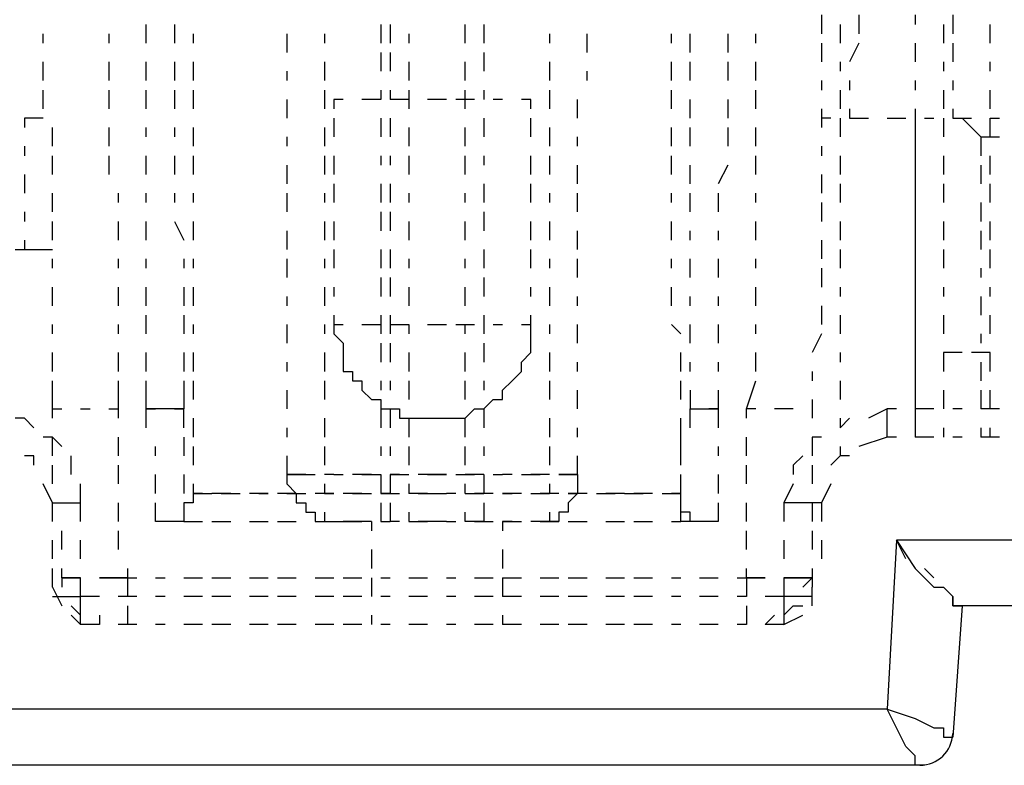
# Model space of a CAD drawing. Units: inches. Extents: x 0.5 to 16.1, y 0.5 to 11.2.
# Drawn here: x 2.7 to 2.9, y 4.2 to 4.4 of the extents above; entities that cross this region are included whole.
import ezdxf

# ---------------------------------------------------------------- set-up
doc = ezdxf.new("R2010")
doc.units = ezdxf.units.IN
doc.header["$MEASUREMENT"] = 0
doc.layers.add('Layer 1', color=7, linetype='Continuous')

msp = doc.modelspace()

# ---------------------------------------------------------------- linework, layer by layer
at = {"layer": 'Layer 1', "color": 7, "lineweight": 25, "true_color": 0xffffff}
for points in [[(3.12628, 4.58339), (3.1092, 4.37284), (3.07696, 4.32922), (3.07506, 4.32732), (3.07317, 4.32353), (3.07127, 4.31973), (3.07127, 4.31594), (3.06937, 4.2818), (2.86073, 4.2818), (2.85883, 4.24766), (2.67484, 4.24766)], [(2.84555, 4.38802), (2.84555, 4.38423)], [(2.85314, 4.38802), (2.85314, 4.38423)], [(2.86452, 4.38802), (2.86452, 4.38612)], [(2.87211, 4.38802), (2.87211, 4.38423)], [(2.70899, 4.38233), (2.70899, 4.38612)], [(2.71468, 4.38612), (2.71468, 4.38233)], [(2.7564, 4.38612), (2.7564, 4.38233)], [(2.7583, 4.38612), (2.7583, 4.38233)], [(2.77348, 4.38233), (2.77348, 4.38612)], [(2.77727, 4.38612), (2.77727, 4.38233)], [(2.77727, 4.38612), (2.77727, 4.38233)], [(2.84935, 4.38612), (2.84935, 4.38233)], [(2.87021, 4.38612), (2.87021, 4.38233)], [(2.87969, 4.38233), (2.87969, 4.38612)], [(2.68812, 4.38233), (2.68812, 4.38423)], [(2.7014, 4.38423), (2.7014, 4.38233)], [(2.71847, 4.38423), (2.71847, 4.38233)], [(2.73744, 4.38423), (2.73744, 4.38043)], [(2.74502, 4.38423), (2.74502, 4.38233)], [(2.76209, 4.38423), (2.76209, 4.38233)], [(2.79055, 4.38423), (2.79055, 4.38233)], [(2.79813, 4.38043), (2.79813, 4.38423)], [(2.81521, 4.38233), (2.81521, 4.38423)], [(2.819, 4.38043), (2.819, 4.38423)], [(2.82659, 4.38423), (2.82659, 4.38043)], [(2.83228, 4.38233), (2.83228, 4.38423)], [(2.84555, 4.38233), (2.84555, 4.37853)], [(2.85314, 4.38233), (2.85124, 4.37853)], [(2.86452, 4.38233), (2.86452, 4.37853)], [(2.87211, 4.38233), (2.87211, 4.37853)], [(2.7564, 4.38043), (2.7564, 4.37664)], [(2.7583, 4.38043), (2.7583, 4.37664)], [(2.77727, 4.38043), (2.77727, 4.37664)], [(2.77727, 4.38043), (2.77727, 4.37664)], [(2.68812, 4.37474), (2.68812, 4.37853)], [(2.7014, 4.37853), (2.7014, 4.37474)], [(2.70899, 4.37474), (2.70899, 4.37853)], [(2.71468, 4.37853), (2.71468, 4.37474)], [(2.71847, 4.37853), (2.71847, 4.37474)], [(2.74502, 4.37853), (2.74502, 4.37474)], [(2.76209, 4.37853), (2.76209, 4.37474)], [(2.77348, 4.37474), (2.77348, 4.37853)], [(2.79055, 4.37853), (2.79055, 4.37474)], [(2.81521, 4.37474), (2.81521, 4.37853)], [(2.819, 4.37474), (2.819, 4.37853)], [(2.82659, 4.37853), (2.82659, 4.37474)], [(2.83228, 4.37474), (2.83228, 4.37853)], [(2.84935, 4.37853), (2.84935, 4.37664)], [(2.87021, 4.37853), (2.87021, 4.37664)], [(2.87969, 4.37664), (2.87969, 4.37853)], [(2.73744, 4.37664), (2.73744, 4.37474)], [(2.79813, 4.37474), (2.79813, 4.37664)], [(2.84555, 4.37474), (2.84555, 4.37284)], [(2.85124, 4.37474), (2.85124, 4.37284)], [(2.86452, 4.37474), (2.86452, 4.37284)], [(2.87211, 4.37474), (2.87211, 4.37284)], [(2.68812, 4.36905), (2.68812, 4.37284)], [(2.7014, 4.37284), (2.7014, 4.36905)], [(2.70899, 4.36905), (2.70899, 4.37284)], [(2.71468, 4.37284), (2.71468, 4.36905)], [(2.71847, 4.37284), (2.71847, 4.36905)], [(2.74502, 4.37284), (2.74502, 4.36905)], [(2.7564, 4.37284), (2.7564, 4.37095)], [(2.7583, 4.37284), (2.7583, 4.37095)], [(2.76209, 4.37284), (2.76209, 4.36905)], [(2.77348, 4.36905), (2.77348, 4.37284)], [(2.77727, 4.37284), (2.77727, 4.37095)], [(2.77727, 4.37284), (2.77727, 4.37095)], [(2.79055, 4.37284), (2.79055, 4.36905)], [(2.81521, 4.36905), (2.81521, 4.37284)], [(2.83228, 4.36905), (2.83228, 4.37284)], [(2.84935, 4.37284), (2.84935, 4.36905)], [(2.87021, 4.37284), (2.87021, 4.36905)], [(2.87969, 4.36905), (2.87969, 4.37284)], [(2.73744, 4.37095), (2.73744, 4.36715)], [(2.74882, 4.37095), (2.74692, 4.37095)], [(2.74692, 4.37095), (2.74692, 4.36905)], [(2.7564, 4.37095), (2.75261, 4.37095)], [(2.76209, 4.37095), (2.7583, 4.37095)], [(2.76968, 4.37095), (2.76589, 4.37095)], [(2.77537, 4.37095), (2.77158, 4.37095)], [(2.78106, 4.37095), (2.77917, 4.37095)], [(2.78675, 4.37095), (2.78486, 4.37095)], [(2.78675, 4.36905), (2.78675, 4.37095)], [(2.79624, 4.36715), (2.79624, 4.37095)], [(2.819, 4.36715), (2.819, 4.37095)], [(2.82659, 4.37095), (2.82659, 4.36715)], [(2.84555, 4.36905), (2.84555, 4.36526)], [(2.85124, 4.36905), (2.85124, 4.36715)], [(2.86452, 4.36905), (2.86452, 4.36526)], [(2.87211, 4.36905), (2.87211, 4.36715)], [(2.68812, 4.36715), (2.68433, 4.36715)], [(2.68433, 4.36715), (2.68433, 4.36526)], [(2.74692, 4.36715), (2.74692, 4.36336)], [(2.7564, 4.36715), (2.7564, 4.36336)], [(2.7583, 4.36715), (2.7583, 4.36336)], [(2.77727, 4.36715), (2.77727, 4.36336)], [(2.77727, 4.36715), (2.77727, 4.36336)], [(2.78675, 4.36336), (2.78675, 4.36715)], [(2.84745, 4.36715), (2.84555, 4.36715)], [(2.84935, 4.36715), (2.84935, 4.36336)], [(2.85124, 4.36715), (2.85124, 4.36715)], [(2.85124, 4.36715), (2.85504, 4.36715)], [(2.85883, 4.36715), (2.86262, 4.36715)], [(2.86452, 4.36715), (2.86452, 4.36146)], [(2.86642, 4.36715), (2.86831, 4.36715)], [(2.87021, 4.36715), (2.87021, 4.36336)], [(2.87211, 4.36715), (2.8759, 4.36715)], [(2.874, 4.36715), (2.8778, 4.36336)], [(2.87969, 4.36336), (2.87969, 4.36715)], [(2.87969, 4.36715), (2.88159, 4.36715)], [(2.69002, 4.36146), (2.69002, 4.36526)], [(2.7014, 4.36526), (2.7014, 4.36146)], [(2.70899, 4.36336), (2.70899, 4.36526)], [(2.71468, 4.36526), (2.71468, 4.36336)], [(2.71847, 4.36526), (2.71847, 4.36146)], [(2.74502, 4.36526), (2.74502, 4.36146)], [(2.76209, 4.36526), (2.76209, 4.36146)], [(2.77348, 4.36146), (2.77348, 4.36526)], [(2.79055, 4.36526), (2.79055, 4.36146)], [(2.81521, 4.36146), (2.81521, 4.36526)], [(2.819, 4.36146), (2.819, 4.36526)], [(2.82659, 4.36526), (2.82659, 4.36146)], [(2.83228, 4.36146), (2.83228, 4.36526)], [(2.73744, 4.36336), (2.73744, 4.36146)], [(2.79624, 4.36146), (2.79624, 4.36336)], [(2.8778, 4.36336), (2.88159, 4.36336)], [(2.8778, 4.36336), (2.8778, 4.35957)], [(2.68433, 4.36146), (2.68433, 4.35957)], [(2.84555, 4.36146), (2.84555, 4.35957)], [(2.86452, 4.36146), (2.86452, 4.35957)], [(2.69002, 4.35577), (2.69002, 4.35957)], [(2.7014, 4.35957), (2.7014, 4.35577)], [(2.70899, 4.35577), (2.70899, 4.35957)], [(2.71468, 4.35957), (2.71468, 4.35577)], [(2.71847, 4.35957), (2.71847, 4.35577)], [(2.73744, 4.35767), (2.73744, 4.35388)], [(2.74502, 4.35957), (2.74502, 4.35577)], [(2.74692, 4.35957), (2.74692, 4.35577)], [(2.7564, 4.35957), (2.7564, 4.35767)], [(2.7583, 4.35957), (2.7583, 4.35767)], [(2.76209, 4.35957), (2.76209, 4.35577)], [(2.77348, 4.35577), (2.77348, 4.35957)], [(2.77727, 4.35957), (2.77727, 4.35767)], [(2.77727, 4.35957), (2.77727, 4.35767)], [(2.78675, 4.35577), (2.78675, 4.35957)], [(2.79055, 4.35957), (2.79055, 4.35577)], [(2.79624, 4.35388), (2.79624, 4.35767)], [(2.81521, 4.35577), (2.81521, 4.35957)], [(2.819, 4.35388), (2.819, 4.35767)], [(2.82659, 4.35767), (2.82469, 4.35388)], [(2.83228, 4.35577), (2.83228, 4.35957)], [(2.84935, 4.35957), (2.84935, 4.35577)], [(2.86452, 4.35957), (2.86452, 4.35577)], [(2.87021, 4.35957), (2.87021, 4.35577)], [(2.8778, 4.35767), (2.8778, 4.35388)], [(2.87969, 4.35577), (2.87969, 4.35957)], [(2.68433, 4.35577), (2.68433, 4.35198)], [(2.84555, 4.35577), (2.84555, 4.35198)], [(2.86452, 4.35577), (2.86452, 4.35198)], [(2.74692, 4.35388), (2.74692, 4.35008)], [(2.7564, 4.35388), (2.7564, 4.35008)], [(2.7583, 4.35388), (2.7583, 4.35008)], [(2.77727, 4.35388), (2.77727, 4.35008)], [(2.77727, 4.35388), (2.77727, 4.35008)], [(2.78675, 4.35008), (2.78675, 4.35388)], [(2.84935, 4.35388), (2.84935, 4.35008)], [(2.87021, 4.35388), (2.87021, 4.35008)], [(2.87969, 4.35008), (2.87969, 4.35388)], [(2.69002, 4.34819), (2.69002, 4.35198)], [(2.7033, 4.35198), (2.7033, 4.35008)], [(2.70899, 4.35008), (2.70899, 4.35198)], [(2.71468, 4.35198), (2.71468, 4.35008)], [(2.71847, 4.35198), (2.71847, 4.35008)], [(2.73744, 4.35198), (2.73744, 4.34819)], [(2.74502, 4.35198), (2.74502, 4.35008)], [(2.76209, 4.35198), (2.76209, 4.35008)], [(2.77348, 4.35008), (2.77348, 4.35198)], [(2.79055, 4.35198), (2.79055, 4.35008)], [(2.79624, 4.34819), (2.79624, 4.35198)], [(2.81521, 4.35008), (2.81521, 4.35198)], [(2.819, 4.34819), (2.819, 4.35198)], [(2.82469, 4.35198), (2.82469, 4.34819)], [(2.83228, 4.35008), (2.83228, 4.35198)], [(2.86452, 4.35198), (2.86452, 4.34819)], [(2.84555, 4.35008), (2.84555, 4.34629)], [(2.86452, 4.35008), (2.86452, 4.34629)], [(2.8778, 4.35008), (2.8778, 4.34629)], [(2.68433, 4.34819), (2.68433, 4.34629)], [(2.7564, 4.34819), (2.7564, 4.34439)], [(2.7583, 4.34819), (2.7583, 4.34439)], [(2.77727, 4.34819), (2.77727, 4.34439)], [(2.77727, 4.34819), (2.77727, 4.34439)], [(2.69002, 4.3425), (2.69002, 4.34629)], [(2.7033, 4.34629), (2.7033, 4.3425)], [(2.70899, 4.3425), (2.70899, 4.34629)], [(2.71468, 4.34629), (2.71657, 4.3425)], [(2.71847, 4.34629), (2.71847, 4.3425)], [(2.74502, 4.34629), (2.74502, 4.3425)], [(2.74692, 4.34629), (2.74692, 4.3425)], [(2.76209, 4.34629), (2.76209, 4.3425)], [(2.77348, 4.3425), (2.77348, 4.34629)], [(2.78675, 4.3425), (2.78675, 4.34629)], [(2.79055, 4.34629), (2.79055, 4.3425)], [(2.81521, 4.3425), (2.81521, 4.34629)], [(2.83228, 4.3425), (2.83228, 4.34629)], [(2.84935, 4.34629), (2.84935, 4.3425)], [(2.86452, 4.34629), (2.86452, 4.3425)], [(2.87021, 4.34629), (2.87021, 4.3425)], [(2.87969, 4.3425), (2.87969, 4.34629)], [(2.73744, 4.34439), (2.73744, 4.3406)], [(2.79624, 4.3406), (2.79624, 4.34439)], [(2.819, 4.3425), (2.819, 4.34439)], [(2.82469, 4.34439), (2.82469, 4.3425)], [(2.8778, 4.34439), (2.8778, 4.3406)], [(2.68433, 4.3425), (2.68433, 4.3406)], [(2.84555, 4.3425), (2.84555, 4.3387)], [(2.86452, 4.3425), (2.86452, 4.3387)], [(2.68243, 4.3406), (2.68433, 4.3406), (2.69002, 4.3406)], [(2.74692, 4.3406), (2.74692, 4.33681)], [(2.7564, 4.3406), (2.7564, 4.33681)], [(2.7583, 4.3406), (2.7583, 4.33681)], [(2.77727, 4.3406), (2.77727, 4.33681)], [(2.77727, 4.3406), (2.77727, 4.33681)], [(2.78675, 4.33681), (2.78675, 4.3406)], [(2.84935, 4.3406), (2.84935, 4.33681)], [(2.87021, 4.3406), (2.87021, 4.33681)], [(2.87969, 4.33681), (2.87969, 4.3406)], [(2.69002, 4.33681), (2.69002, 4.3387)], [(2.7033, 4.3387), (2.7033, 4.33681)], [(2.70899, 4.33681), (2.70899, 4.3387)], [(2.71657, 4.3387), (2.71657, 4.33681)], [(2.71847, 4.3387), (2.71847, 4.33681)], [(2.73744, 4.3387), (2.73744, 4.33491)], [(2.74502, 4.3387), (2.74502, 4.33681)], [(2.76209, 4.3387), (2.76209, 4.33681)], [(2.77348, 4.33681), (2.77348, 4.3387)], [(2.79055, 4.3387), (2.79055, 4.33681)], [(2.79624, 4.33491), (2.79624, 4.3387)], [(2.81521, 4.33681), (2.81521, 4.3387)], [(2.819, 4.33491), (2.819, 4.3387)], [(2.82469, 4.3387), (2.82469, 4.33491)], [(2.83228, 4.33681), (2.83228, 4.3387)], [(2.86452, 4.3387), (2.86452, 4.33681)], [(2.84555, 4.33681), (2.84555, 4.33301)], [(2.86452, 4.33681), (2.86452, 4.33301)], [(2.8778, 4.33681), (2.8778, 4.33491)], [(2.7564, 4.33491), (2.7564, 4.33112)], [(2.7583, 4.33491), (2.7583, 4.33112)], [(2.77727, 4.33491), (2.77727, 4.33112)], [(2.77727, 4.33491), (2.77727, 4.33112)], [(2.69002, 4.32922), (2.69002, 4.33301)], [(2.7033, 4.33301), (2.7033, 4.32922)], [(2.70899, 4.32922), (2.70899, 4.33301)], [(2.71657, 4.33301), (2.71657, 4.32922)], [(2.71847, 4.33301), (2.71847, 4.32922)], [(2.74502, 4.33301), (2.74502, 4.32922)], [(2.74692, 4.33301), (2.74692, 4.33112)], [(2.76209, 4.33301), (2.76209, 4.32922)], [(2.77348, 4.32922), (2.77348, 4.33301)], [(2.78675, 4.33112), (2.78675, 4.33301)], [(2.79055, 4.33301), (2.79055, 4.32922)], [(2.81521, 4.32922), (2.81521, 4.33301)], [(2.83228, 4.32922), (2.83228, 4.33301)], [(2.84935, 4.33301), (2.84935, 4.33112)], [(2.86452, 4.33301), (2.86452, 4.32922)], [(2.87021, 4.33301), (2.87021, 4.33112)], [(2.87969, 4.33112), (2.87969, 4.33301)], [(2.73744, 4.33112), (2.73744, 4.32922)], [(2.79624, 4.32922), (2.79624, 4.33112)], [(2.819, 4.32922), (2.819, 4.33112)], [(2.82469, 4.33112), (2.82469, 4.32922)], [(2.8778, 4.33112), (2.8778, 4.32732)], [(2.84555, 4.32922), (2.84555, 4.32543)], [(2.86452, 4.32922), (2.86452, 4.32543)], [(2.70899, 4.32353), (2.70899, 4.32732)], [(2.71657, 4.32732), (2.71657, 4.32353)], [(2.74692, 4.32732), (2.74692, 4.32543)], [(2.7564, 4.32732), (2.7564, 4.32353)], [(2.7583, 4.32732), (2.7583, 4.32353)], [(2.77727, 4.32732), (2.77727, 4.32353)], [(2.77727, 4.32732), (2.77727, 4.32353)], [(2.78675, 4.32543), (2.78675, 4.32732)], [(2.84935, 4.32732), (2.84935, 4.32353)], [(2.87021, 4.32732), (2.87021, 4.32353)], [(2.87969, 4.32353), (2.87969, 4.32732)], [(2.69002, 4.32353), (2.69002, 4.32543)], [(2.7033, 4.32543), (2.7033, 4.32353)], [(2.71847, 4.32543), (2.71847, 4.32353)], [(2.73744, 4.32543), (2.73744, 4.32163)], [(2.74502, 4.32543), (2.74502, 4.32353)], [(2.74692, 4.32543), (2.74882, 4.32543)], [(2.74692, 4.32543), (2.74692, 4.32543)], [(2.74692, 4.32543), (2.74692, 4.32353), (2.74882, 4.32163), (2.74882, 4.31973), (2.74882, 4.31784), (2.74882, 4.31594), (2.75071, 4.31594), (2.75071, 4.31404), (2.75261, 4.31404), (2.75261, 4.31215), (2.75451, 4.31025), (2.7564, 4.31025), (2.7564, 4.30835), (2.7583, 4.30835), (2.7602, 4.30835), (2.7602, 4.30646), (2.76209, 4.30646), (2.76399, 4.30646), (2.76589, 4.30646), (2.76779, 4.30646)], [(2.75261, 4.32543), (2.7564, 4.32543)], [(2.7583, 4.32543), (2.76209, 4.32543)], [(2.76209, 4.32543), (2.76209, 4.32353)], [(2.76589, 4.32543), (2.76968, 4.32543)], [(2.76779, 4.30646), (2.76968, 4.30646), (2.77158, 4.30646), (2.77348, 4.30646), (2.77537, 4.30835), (2.77727, 4.30835), (2.77917, 4.31025), (2.78106, 4.31025), (2.78106, 4.31215), (2.78296, 4.31404), (2.78486, 4.31594), (2.78486, 4.31784), (2.78675, 4.31973), (2.78675, 4.32163), (2.78675, 4.32353), (2.78675, 4.32543)], [(2.77158, 4.32543), (2.77537, 4.32543)], [(2.77348, 4.32353), (2.77348, 4.32543)], [(2.77917, 4.32543), (2.78106, 4.32543)], [(2.78486, 4.32543), (2.78675, 4.32543)], [(2.79055, 4.32543), (2.79055, 4.32353)], [(2.79624, 4.32163), (2.79624, 4.32543)], [(2.8171, 4.32353), (2.81521, 4.32543)], [(2.819, 4.32163), (2.819, 4.32543)], [(2.82469, 4.32543), (2.82469, 4.32163)], [(2.83228, 4.32353), (2.83228, 4.32543)], [(2.86452, 4.32543), (2.86452, 4.32353)], [(2.84555, 4.32353), (2.84366, 4.31973)], [(2.86452, 4.32353), (2.86452, 4.31973)], [(2.8778, 4.32353), (2.8778, 4.32163)], [(2.7564, 4.32163), (2.7564, 4.31784)], [(2.7583, 4.32163), (2.7583, 4.31784)], [(2.77727, 4.32163), (2.77727, 4.31784)], [(2.77727, 4.32163), (2.77727, 4.31784)], [(2.69002, 4.31594), (2.69002, 4.31973)], [(2.7033, 4.31973), (2.7033, 4.31594)], [(2.70899, 4.31594), (2.70899, 4.31973)], [(2.71657, 4.31973), (2.71657, 4.31594)], [(2.71847, 4.31973), (2.71847, 4.31594)], [(2.73744, 4.31784), (2.73744, 4.31594)], [(2.74502, 4.31973), (2.74502, 4.31594)], [(2.76209, 4.31973), (2.76209, 4.31594)], [(2.77348, 4.31594), (2.77348, 4.31973)], [(2.79055, 4.31973), (2.79055, 4.31594)], [(2.79624, 4.31594), (2.79624, 4.31784)], [(2.8171, 4.31594), (2.8171, 4.31973)], [(2.819, 4.31594), (2.819, 4.31784)], [(2.82469, 4.31784), (2.82469, 4.31594)], [(2.83228, 4.31594), (2.83228, 4.31973)], [(2.84935, 4.31973), (2.84935, 4.31784)], [(2.86452, 4.31973), (2.86452, 4.31594)], [(2.87021, 4.31973), (2.87021, 4.31594)], [(2.87021, 4.31973), (2.87021, 4.31973)], [(2.874, 4.31973), (2.87021, 4.31973)], [(2.87969, 4.31973), (2.8759, 4.31973)], [(2.8778, 4.31784), (2.8778, 4.31404)], [(2.87969, 4.31973), (2.87969, 4.31973)], [(2.87969, 4.31594), (2.87969, 4.31973)], [(2.84366, 4.31594), (2.84366, 4.31404)], [(2.86452, 4.31594), (2.86452, 4.31404)], [(2.69002, 4.30835), (2.69002, 4.31404)], [(2.7033, 4.31404), (2.7033, 4.30835)], [(2.70899, 4.30835), (2.70899, 4.31404)], [(2.71657, 4.31404), (2.71657, 4.30835)], [(2.71847, 4.31404), (2.71847, 4.31025)], [(2.74502, 4.31404), (2.74502, 4.31025)], [(2.7564, 4.31404), (2.7564, 4.31215)], [(2.7583, 4.31404), (2.7583, 4.31215)], [(2.76209, 4.31404), (2.76209, 4.31025)], [(2.77348, 4.31025), (2.77348, 4.31404)], [(2.77727, 4.31404), (2.77727, 4.31215)], [(2.77727, 4.31404), (2.77727, 4.31215)], [(2.79055, 4.31404), (2.79055, 4.31025)], [(2.8171, 4.31025), (2.8171, 4.31404)], [(2.83228, 4.30835), (2.83038, 4.30835), (2.83228, 4.31404)], [(2.84935, 4.31404), (2.84935, 4.31025)], [(2.86452, 4.31404), (2.86452, 4.31025)], [(2.73744, 4.31215), (2.73744, 4.30835)], [(2.79624, 4.30835), (2.79624, 4.31215)], [(2.819, 4.31215), (2.819, 4.30835), (2.8209, 4.30835), (2.82279, 4.30835), (2.82469, 4.30835)], [(2.82469, 4.31215), (2.82469, 4.30835)], [(2.87021, 4.31215), (2.87021, 4.30835)], [(2.8778, 4.31215), (2.8778, 4.30835)], [(2.87969, 4.30835), (2.87969, 4.31215)], [(2.84366, 4.31025), (2.84366, 4.30835)], [(2.86452, 4.31025), (2.86452, 4.30646)], [(2.69002, 4.30646), (2.69002, 4.30835)], [(2.69002, 4.30835), (2.69002, 4.30835)], [(2.69002, 4.30835), (2.69191, 4.30835)], [(2.69571, 4.30835), (2.69761, 4.30835)], [(2.7014, 4.30835), (2.7033, 4.30835)], [(2.7033, 4.30835), (2.7033, 4.30646)], [(2.70899, 4.30456), (2.70899, 4.30835)], [(2.71657, 4.30456), (2.71657, 4.30835), (2.71468, 4.30835), (2.71278, 4.30835), (2.71088, 4.30835), (2.70899, 4.30835)], [(2.70899, 4.30835), (2.71088, 4.30835)], [(2.71468, 4.30835), (2.71657, 4.30835)], [(2.71657, 4.30835), (2.71657, 4.30835)], [(2.71657, 4.30835), (2.71657, 4.30835)], [(2.71657, 4.30835), (2.71657, 4.30835)], [(2.7564, 4.30835), (2.7564, 4.30456)], [(2.7583, 4.30835), (2.7583, 4.30456)], [(2.77727, 4.30835), (2.77727, 4.30456)], [(2.77727, 4.30835), (2.77727, 4.30456)], [(2.819, 4.30835), (2.819, 4.30835)], [(2.819, 4.30456), (2.819, 4.30835)], [(2.819, 4.30835), (2.819, 4.30835)], [(2.819, 4.30835), (2.819, 4.30835)], [(2.819, 4.30835), (2.819, 4.30835)], [(2.82469, 4.30835), (2.82279, 4.30835)], [(2.82469, 4.30835), (2.82469, 4.30456)], [(2.83038, 4.30646), (2.83038, 4.30835)], [(2.83986, 4.30835), (2.83607, 4.30835)], [(2.84366, 4.30835), (2.84366, 4.30646)], [(2.84366, 4.30835), (2.84366, 4.30835)], [(2.86073, 4.30835), (2.85883, 4.30835), (2.85504, 4.30646)], [(2.85883, 4.30266), (2.85883, 4.30835)], [(2.86831, 4.30835), (2.86452, 4.30835)], [(2.874, 4.30835), (2.87211, 4.30835)], [(2.88159, 4.30835), (2.8778, 4.30835)], [(2.68622, 4.30456), (2.68433, 4.30646), (2.68243, 4.30646)], [(2.71847, 4.30646), (2.71847, 4.30266)], [(2.74502, 4.30646), (2.74502, 4.30266)], [(2.76209, 4.30646), (2.76209, 4.30266)], [(2.76779, 4.30646), (2.76779, 4.30646)], [(2.77348, 4.30266), (2.77348, 4.30646)], [(2.79055, 4.30646), (2.79055, 4.30266)], [(2.8171, 4.30266), (2.8171, 4.30646)], [(2.84935, 4.30646), (2.84935, 4.30456)], [(2.85124, 4.30646), (2.84935, 4.30456)], [(2.86452, 4.30646), (2.86452, 4.30266)], [(2.73744, 4.30456), (2.73744, 4.30266)], [(2.79624, 4.30266), (2.79624, 4.30456)], [(2.87021, 4.30456), (2.87021, 4.30266)], [(2.8778, 4.30456), (2.8778, 4.30266)], [(2.87969, 4.30266), (2.87969, 4.30456)], [(2.69191, 4.30077), (2.69002, 4.30266), (2.68812, 4.30266)], [(2.69002, 4.29887), (2.69002, 4.30266)], [(2.7033, 4.30266), (2.7033, 4.29887)], [(2.71657, 4.30266), (2.71657, 4.29887)], [(2.8171, 4.29887), (2.8171, 4.30266)], [(2.83038, 4.29887), (2.83038, 4.30266)], [(2.84555, 4.30266), (2.84366, 4.30266), (2.84366, 4.30077)], [(2.84366, 4.30266), (2.84366, 4.29887)], [(2.85883, 4.30266), (2.85314, 4.30077)], [(2.86073, 4.30266), (2.85883, 4.30266)], [(2.86831, 4.30266), (2.86452, 4.30266)], [(2.86452, 4.30266), (2.86452, 4.30266)], [(2.874, 4.30266), (2.87211, 4.30266)], [(2.88159, 4.30266), (2.8778, 4.30266)], [(2.71088, 4.29887), (2.71088, 4.30077)], [(2.71847, 4.30077), (2.71847, 4.29697)], [(2.74502, 4.30077), (2.74502, 4.29697)], [(2.7564, 4.30077), (2.7564, 4.29887)], [(2.7583, 4.30077), (2.7583, 4.29887)], [(2.76209, 4.30077), (2.76209, 4.29697)], [(2.77348, 4.29697), (2.77348, 4.30077)], [(2.77727, 4.30077), (2.77727, 4.29887)], [(2.77727, 4.30077), (2.77727, 4.29887)], [(2.79055, 4.30077), (2.79055, 4.29697)], [(2.8171, 4.29697), (2.8171, 4.30077)], [(2.82469, 4.30077), (2.82469, 4.29887)], [(2.84935, 4.30077), (2.84935, 4.29887)], [(2.68622, 4.29697), (2.68622, 4.29887), (2.68433, 4.29887)], [(2.69381, 4.29508), (2.69381, 4.29697), (2.69381, 4.29887)], [(2.73744, 4.29887), (2.73744, 4.29508)], [(2.79624, 4.29508), (2.79624, 4.29887)], [(2.84176, 4.29887), (2.83986, 4.29697), (2.83986, 4.29508)], [(2.85124, 4.29887), (2.84935, 4.29887), (2.84745, 4.29697)], [(2.69002, 4.29318), (2.69002, 4.29697)], [(2.7033, 4.29697), (2.7033, 4.29318)], [(2.83038, 4.29318), (2.83038, 4.29697)], [(2.84366, 4.29697), (2.84366, 4.29318)], [(2.71088, 4.29128), (2.71088, 4.29508)], [(2.71657, 4.29508), (2.71657, 4.29128)], [(2.74123, 4.29508), (2.73933, 4.29508), (2.73744, 4.29508)], [(2.73744, 4.29508), (2.73744, 4.29508)], [(2.73744, 4.29508), (2.73933, 4.29508), (2.74313, 4.29508)], [(2.73744, 4.29508), (2.73744, 4.29508)], [(2.73744, 4.29508), (2.73744, 4.29318), (2.73933, 4.29128), (2.73933, 4.28939), (2.74123, 4.28939), (2.74123, 4.28749), (2.74313, 4.28749), (2.74313, 4.28559), (2.74502, 4.28559), (2.74692, 4.28559), (2.74882, 4.28559)], [(2.73744, 4.29508), (2.73744, 4.29508)], [(2.74692, 4.29508), (2.74502, 4.29508)], [(2.74692, 4.29508), (2.74882, 4.29508)], [(2.75451, 4.29508), (2.75071, 4.29508)], [(2.75261, 4.29508), (2.7564, 4.29508)], [(2.7564, 4.29508), (2.7564, 4.29128)], [(2.7602, 4.29508), (2.7583, 4.29508)], [(2.7583, 4.29508), (2.76209, 4.29508)], [(2.7583, 4.29508), (2.7583, 4.29128)], [(2.76779, 4.29508), (2.76399, 4.29508)], [(2.76589, 4.29508), (2.76779, 4.29508), (2.76968, 4.29508)], [(2.76968, 4.29508), (2.76779, 4.29508)], [(2.77158, 4.29508), (2.77537, 4.29508)], [(2.77727, 4.29508), (2.77348, 4.29508)], [(2.77727, 4.29508), (2.77727, 4.29128)], [(2.77727, 4.29508), (2.77727, 4.29128)], [(2.77917, 4.29508), (2.78106, 4.29508)], [(2.78296, 4.29508), (2.78106, 4.29508)], [(2.78486, 4.29508), (2.78865, 4.29508)], [(2.79055, 4.29508), (2.78865, 4.29508), (2.78675, 4.29508)], [(2.79624, 4.29508), (2.79624, 4.29318), (2.79624, 4.29128), (2.79434, 4.28939), (2.79434, 4.28749), (2.79244, 4.28749), (2.79244, 4.28559), (2.79055, 4.28559), (2.78865, 4.28559), (2.78675, 4.28559)], [(2.79244, 4.29508), (2.79434, 4.29508), (2.79624, 4.29508)], [(2.79624, 4.29508), (2.79434, 4.29508), (2.79244, 4.29508)], [(2.79624, 4.29508), (2.79624, 4.29508)], [(2.79624, 4.29508), (2.79624, 4.29508)], [(2.8171, 4.29128), (2.8171, 4.29508)], [(2.82469, 4.29508), (2.82469, 4.29128)], [(2.69002, 4.28939), (2.68812, 4.29318)], [(2.69571, 4.28559), (2.69571, 4.28939), (2.69571, 4.29318)], [(2.71847, 4.29318), (2.71847, 4.29128)], [(2.74502, 4.29318), (2.74502, 4.29128)], [(2.76209, 4.29318), (2.76209, 4.29128)], [(2.77348, 4.29128), (2.77348, 4.29318)], [(2.79055, 4.29318), (2.79055, 4.29128)], [(2.8171, 4.29128), (2.8171, 4.29318)], [(2.83986, 4.29318), (2.83797, 4.28939), (2.83797, 4.28559)], [(2.84745, 4.29318), (2.84555, 4.28939)], [(2.71847, 4.29128), (2.71847, 4.28939), (2.71657, 4.28939), (2.71657, 4.28749), (2.71657, 4.28559), (2.71468, 4.28559), (2.71278, 4.28559), (2.71088, 4.28559)], [(2.72037, 4.29128), (2.71847, 4.29128)], [(2.71847, 4.29128), (2.71847, 4.29128)], [(2.71847, 4.29128), (2.72037, 4.29128), (2.72226, 4.29128)], [(2.71847, 4.29128), (2.71847, 4.29128)], [(2.72606, 4.29128), (2.72416, 4.29128), (2.72226, 4.29128)], [(2.72416, 4.29128), (2.72606, 4.29128), (2.72795, 4.29128)], [(2.73364, 4.29128), (2.73175, 4.29128), (2.72985, 4.29128)], [(2.73175, 4.29128), (2.73364, 4.29128)], [(2.73933, 4.29128), (2.73554, 4.29128)], [(2.73744, 4.29128), (2.73933, 4.29128), (2.74123, 4.29128)], [(2.74692, 4.29128), (2.74313, 4.29128)], [(2.74502, 4.29128), (2.74692, 4.29128)], [(2.75261, 4.29128), (2.74882, 4.29128)], [(2.75071, 4.29128), (2.75451, 4.29128)], [(2.7583, 4.29128), (2.7564, 4.29128)], [(2.7564, 4.29128), (2.7583, 4.29128), (2.7602, 4.29128)], [(2.76589, 4.29128), (2.76209, 4.29128)], [(2.76399, 4.29128), (2.76779, 4.29128)], [(2.76779, 4.29128), (2.76968, 4.29128)], [(2.77158, 4.29128), (2.76968, 4.29128)], [(2.77348, 4.29128), (2.77727, 4.29128)], [(2.77917, 4.29128), (2.77727, 4.29128), (2.77537, 4.29128)], [(2.78106, 4.29128), (2.78296, 4.29128)], [(2.78486, 4.29128), (2.78106, 4.29128)], [(2.78675, 4.29128), (2.79055, 4.29128)], [(2.79244, 4.29128), (2.78865, 4.29128)], [(2.79434, 4.29128), (2.79624, 4.29128)], [(2.79813, 4.29128), (2.79434, 4.29128)], [(2.80003, 4.29128), (2.80193, 4.29128), (2.80382, 4.29128)], [(2.80572, 4.29128), (2.80193, 4.29128)], [(2.80572, 4.29128), (2.80762, 4.29128), (2.80951, 4.29128)], [(2.81141, 4.29128), (2.80762, 4.29128)], [(2.81331, 4.29128), (2.81521, 4.29128), (2.8171, 4.29128)], [(2.8171, 4.29128), (2.81521, 4.29128)], [(2.8171, 4.29128), (2.8171, 4.29128)], [(2.82279, 4.28559), (2.8209, 4.28559), (2.819, 4.28559), (2.819, 4.28749), (2.8171, 4.28749), (2.8171, 4.28939), (2.8171, 4.29128)], [(2.8171, 4.29128), (2.8171, 4.29128)], [(2.69002, 4.28559), (2.69002, 4.28939)], [(2.69002, 4.28939), (2.69002, 4.28939)], [(2.69002, 4.28939), (2.69191, 4.28939), (2.69381, 4.28939), (2.69571, 4.28939)], [(2.69002, 4.28559), (2.69002, 4.28939)], [(2.7033, 4.28939), (2.7033, 4.28559)], [(2.71088, 4.28559), (2.71088, 4.28939)], [(2.71657, 4.28939), (2.71657, 4.28559)], [(2.7564, 4.28939), (2.7564, 4.28559)], [(2.7583, 4.28939), (2.7583, 4.28559)], [(2.77727, 4.28939), (2.77727, 4.28559)], [(2.77727, 4.28939), (2.77727, 4.28559)], [(2.8171, 4.28559), (2.8171, 4.28939)], [(2.82469, 4.28939), (2.82469, 4.28559)], [(2.83038, 4.28559), (2.83038, 4.28939)], [(2.84555, 4.28939), (2.84366, 4.28939), (2.84176, 4.28939), (2.83986, 4.28939), (2.83797, 4.28939)], [(2.84366, 4.28939), (2.84366, 4.28559)], [(2.84555, 4.28939), (2.84555, 4.28559)], [(2.84555, 4.28939), (2.84555, 4.28939)], [(2.74502, 4.28749), (2.74502, 4.28559)], [(2.76209, 4.28749), (2.76209, 4.28559)], [(2.77348, 4.28559), (2.77348, 4.28749)], [(2.79055, 4.28749), (2.79055, 4.28559)], [(2.71657, 4.28559), (2.71088, 4.28559)], [(2.71657, 4.28559), (2.72037, 4.28559)], [(2.71657, 4.28559), (2.71657, 4.28559)], [(2.72226, 4.28559), (2.72606, 4.28559)], [(2.72985, 4.28559), (2.73364, 4.28559)], [(2.73554, 4.28559), (2.73933, 4.28559)], [(2.74313, 4.28559), (2.74692, 4.28559)], [(2.75451, 4.28559), (2.75071, 4.28559), (2.74882, 4.28559)], [(2.74882, 4.28559), (2.75261, 4.28559)], [(2.75071, 4.28559), (2.75261, 4.28559)], [(2.75451, 4.28559), (2.75451, 4.2837)], [(2.7564, 4.28559), (2.7583, 4.28559)], [(2.7564, 4.28559), (2.7583, 4.28559)], [(2.7602, 4.28559), (2.7583, 4.28559)], [(2.76209, 4.28559), (2.76589, 4.28559)], [(2.76209, 4.28559), (2.76589, 4.28559)], [(2.76779, 4.28559), (2.76399, 4.28559)], [(2.76968, 4.28559), (2.76779, 4.28559)], [(2.76968, 4.28559), (2.77158, 4.28559)], [(2.76968, 4.28559), (2.77158, 4.28559)], [(2.77727, 4.28559), (2.77537, 4.28559), (2.77348, 4.28559)], [(2.77537, 4.28559), (2.77727, 4.28559), (2.77917, 4.28559)], [(2.77537, 4.28559), (2.77917, 4.28559)], [(2.78106, 4.28559), (2.78486, 4.28559)], [(2.78106, 4.28559), (2.78106, 4.2837)], [(2.78865, 4.28559), (2.79244, 4.28559)], [(2.79434, 4.28559), (2.79813, 4.28559)], [(2.80193, 4.28559), (2.80572, 4.28559)], [(2.80762, 4.28559), (2.81141, 4.28559)], [(2.81521, 4.28559), (2.8171, 4.28559)], [(2.819, 4.28559), (2.8171, 4.28559)], [(2.8171, 4.28559), (2.8171, 4.28559)], [(2.82469, 4.28559), (2.82279, 4.28559)], [(2.82279, 4.28559), (2.82279, 4.28559)], [(2.69191, 4.2799), (2.69191, 4.2837)], [(2.7033, 4.2837), (2.7033, 4.2799)], [(2.83038, 4.2799), (2.83038, 4.2837)], [(2.84366, 4.2837), (2.84366, 4.2799)], [(2.69002, 4.27801), (2.69002, 4.2818)], [(2.69571, 4.27801), (2.69571, 4.2818)], [(2.83797, 4.2818), (2.83797, 4.27801)], [(2.84555, 4.2818), (2.84555, 4.27801)], [(2.86262, 4.27801), (2.86073, 4.2818)], [(2.86073, 4.2818), (2.86452, 4.27611), (2.86831, 4.27232), (2.87021, 4.27232), (2.87211, 4.27042), (2.87211, 4.26852), (2.874, 4.26852)], [(2.75451, 4.2799), (2.75451, 4.27611)], [(2.78106, 4.2799), (2.78106, 4.27611)], [(2.69002, 4.27232), (2.69002, 4.27611)], [(2.69191, 4.27421), (2.69191, 4.27611)], [(2.70519, 4.27611), (2.70519, 4.27421)], [(2.83038, 4.27421), (2.83038, 4.27611)], [(2.84366, 4.27611), (2.84366, 4.27232)], [(2.84366, 4.27611), (2.84366, 4.27421)], [(2.86831, 4.27421), (2.86642, 4.27611)], [(2.69191, 4.27421), (2.69191, 4.27232)], [(2.69571, 4.27421), (2.69381, 4.27421), (2.69191, 4.27421)], [(2.69191, 4.27421), (2.69191, 4.27421)], [(2.69191, 4.27421), (2.69381, 4.27421), (2.69571, 4.27421)], [(2.6995, 4.27042), (2.69571, 4.27042), (2.69571, 4.27421)], [(2.70519, 4.27421), (2.6995, 4.27421)], [(2.6995, 4.27421), (2.70519, 4.27421)], [(2.70519, 4.27421), (2.70709, 4.27421)], [(2.70519, 4.27421), (2.70519, 4.27042)], [(2.71088, 4.27421), (2.71278, 4.27421)], [(2.71657, 4.27421), (2.72037, 4.27421)], [(2.72226, 4.27421), (2.72606, 4.27421)], [(2.72985, 4.27421), (2.73364, 4.27421)], [(2.73554, 4.27421), (2.73933, 4.27421)], [(2.74313, 4.27421), (2.74692, 4.27421)], [(2.74882, 4.27421), (2.75261, 4.27421)], [(2.75451, 4.27421), (2.75451, 4.27042)], [(2.7564, 4.27421), (2.7583, 4.27421)], [(2.76209, 4.27421), (2.76589, 4.27421)], [(2.76968, 4.27421), (2.77158, 4.27421)], [(2.77537, 4.27421), (2.77917, 4.27421)], [(2.78106, 4.27421), (2.78486, 4.27421)], [(2.78106, 4.27421), (2.78106, 4.27042)], [(2.78865, 4.27421), (2.79244, 4.27421)], [(2.79434, 4.27421), (2.79813, 4.27421)], [(2.80193, 4.27421), (2.80572, 4.27421)], [(2.80762, 4.27421), (2.81141, 4.27421)], [(2.81521, 4.27421), (2.8171, 4.27421)], [(2.8209, 4.27421), (2.82469, 4.27421)], [(2.82848, 4.27421), (2.83038, 4.27421)], [(2.83417, 4.27421), (2.83038, 4.27421)], [(2.83038, 4.27421), (2.83417, 4.27421)], [(2.83038, 4.27421), (2.83038, 4.27042)], [(2.83797, 4.27421), (2.83797, 4.27042), (2.83417, 4.27042)], [(2.84366, 4.27421), (2.84176, 4.27421), (2.83986, 4.27421), (2.83797, 4.27421)], [(2.83797, 4.27421), (2.83986, 4.27421), (2.84176, 4.27421), (2.84366, 4.27421)], [(2.84176, 4.27232), (2.84366, 4.27421)], [(2.84366, 4.27421), (2.84366, 4.27421)], [(2.69002, 4.27232), (2.69191, 4.26852)], [(2.69002, 4.27232), (2.69002, 4.27232)], [(2.84366, 4.26852), (2.84366, 4.27232)], [(2.84366, 4.27232), (2.84366, 4.27232)], [(2.874, 4.26852), (2.87211, 4.26852), (2.87211, 4.27042), (2.87021, 4.27232)], [(2.69002, 4.27042), (2.69002, 4.27042)], [(2.69002, 4.27042), (2.69191, 4.27042), (2.69381, 4.27042), (2.69571, 4.27042)], [(2.69571, 4.26473), (2.69571, 4.27042)], [(2.70709, 4.27042), (2.7033, 4.27042)], [(2.71278, 4.27042), (2.71088, 4.27042)], [(2.72037, 4.27042), (2.71657, 4.27042)], [(2.72606, 4.27042), (2.72226, 4.27042)], [(2.73364, 4.27042), (2.72985, 4.27042)], [(2.73933, 4.27042), (2.73554, 4.27042)], [(2.74692, 4.27042), (2.74313, 4.27042)], [(2.75261, 4.27042), (2.74882, 4.27042)], [(2.7583, 4.27042), (2.7564, 4.27042)], [(2.76589, 4.27042), (2.76209, 4.27042)], [(2.77158, 4.27042), (2.76968, 4.27042)], [(2.77917, 4.27042), (2.77537, 4.27042)], [(2.78486, 4.27042), (2.78106, 4.27042)], [(2.79244, 4.27042), (2.78865, 4.27042)], [(2.79813, 4.27042), (2.79434, 4.27042)], [(2.80572, 4.27042), (2.80193, 4.27042)], [(2.81141, 4.27042), (2.80762, 4.27042)], [(2.8171, 4.27042), (2.81521, 4.27042)], [(2.82469, 4.27042), (2.8209, 4.27042)], [(2.83038, 4.27042), (2.82848, 4.27042)], [(2.84366, 4.27042), (2.84176, 4.27042), (2.83986, 4.27042), (2.83797, 4.27042), (2.83797, 4.26473)], [(2.84366, 4.27042), (2.84366, 4.27042)], [(2.69381, 4.26852), (2.69571, 4.26663)], [(2.70519, 4.26852), (2.70519, 4.26473)], [(2.83038, 4.26852), (2.83038, 4.26473)], [(2.83797, 4.26663), (2.83986, 4.26852), (2.84176, 4.26852)], [(2.874, 4.26852), (2.87211, 4.24197)], [(3.07506, 4.26852), (2.874, 4.26852)], [(2.69381, 4.26663), (2.69571, 4.26473)], [(2.6995, 4.26663), (2.6995, 4.26473)], [(2.75451, 4.26663), (2.75451, 4.26473)], [(2.78106, 4.26663), (2.78106, 4.26473)], [(2.83417, 4.26473), (2.83607, 4.26663)], [(2.83797, 4.26473), (2.84176, 4.26663)], [(2.6995, 4.26473), (2.69571, 4.26473)], [(2.70709, 4.26473), (2.7033, 4.26473)], [(2.71278, 4.26473), (2.71088, 4.26473)], [(2.72037, 4.26473), (2.71657, 4.26473)], [(2.72606, 4.26473), (2.72226, 4.26473)], [(2.73364, 4.26473), (2.72985, 4.26473)], [(2.73933, 4.26473), (2.73554, 4.26473)], [(2.74692, 4.26473), (2.74313, 4.26473)], [(2.75261, 4.26473), (2.74882, 4.26473)], [(2.7583, 4.26473), (2.7564, 4.26473)], [(2.76589, 4.26473), (2.76209, 4.26473)], [(2.77158, 4.26473), (2.76968, 4.26473)], [(2.77917, 4.26473), (2.77537, 4.26473)], [(2.78486, 4.26473), (2.78106, 4.26473)], [(2.79244, 4.26473), (2.78865, 4.26473)], [(2.79813, 4.26473), (2.79434, 4.26473)], [(2.80572, 4.26473), (2.80193, 4.26473)], [(2.81141, 4.26473), (2.80762, 4.26473)], [(2.8171, 4.26473), (2.81521, 4.26473)], [(2.82469, 4.26473), (2.8209, 4.26473)], [(2.83038, 4.26473), (2.82848, 4.26473)], [(2.83797, 4.26473), (2.83417, 4.26473)], [(2.86642, 4.23628), (2.86452, 4.23628), (2.86452, 4.23817), (2.86262, 4.24007), (2.86073, 4.24386), (2.85883, 4.24766), (2.86452, 4.24576), (2.86831, 4.24386), (2.87021, 4.24386), (2.87021, 4.24197), (2.87211, 4.24197)], [(2.86642, 4.23628), (2.66915, 4.23628)]]:
    msp.add_lwpolyline(points, dxfattribs=at)
msp.add_open_spline([(2.78296, 4.28559), (2.78296, 4.28559), (2.78106, 4.28559), (2.78106, 4.28559), (2.78106, 4.28559), (2.78296, 4.28559), (2.78296, 4.28559), (2.78296, 4.28559), (2.78486, 4.28559), (2.78486, 4.28559)], degree=3, knots=[0, 0, 0, 0, 1, 1, 1, 2, 2, 2, 3, 3, 3, 3], dxfattribs=at)
msp.add_open_spline([(2.86547, 4.23628), (2.86905, 4.23628), (2.87198, 4.23911), (2.8721, 4.24268)], degree=3, dxfattribs=at)

doc.saveas('drawing.dxf')
